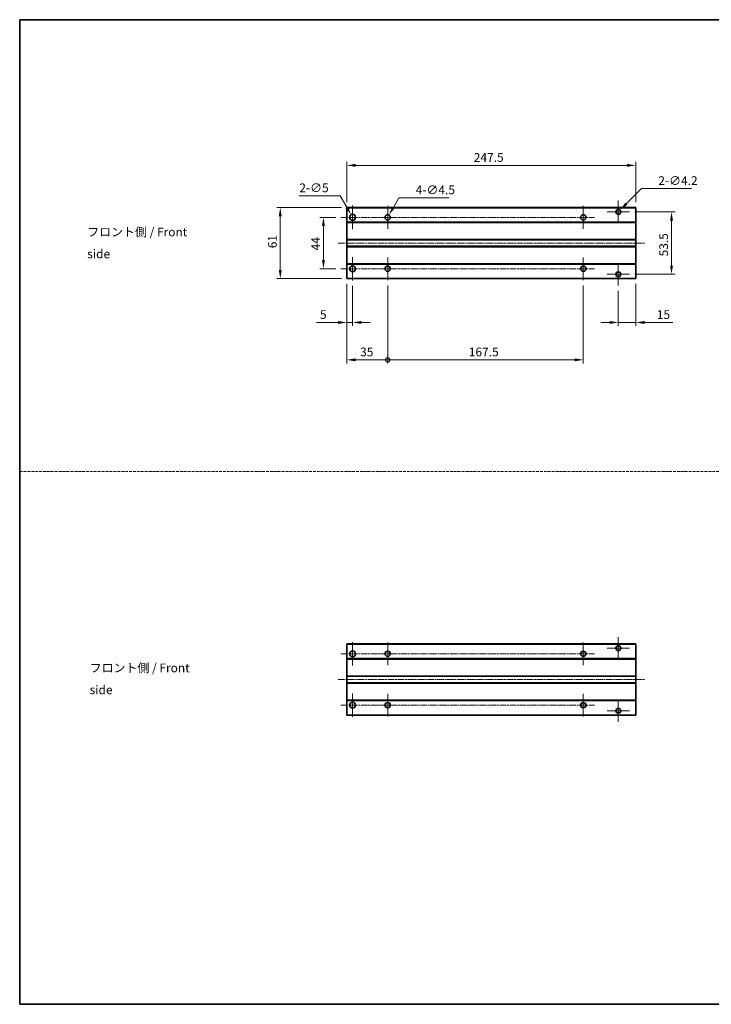
# Model space of a CAD drawing. Units: millimetres. Extents: x 13 to 8294, y 22 to 1146.
# Drawn here: x 3562 to 4155, y 22 to 865 of the extents above; entities that cross this region are included whole.
import ezdxf

# ---------------------------------------------------------------- set-up
doc = ezdxf.new("R2010")
doc.units = ezdxf.units.MM
doc.linetypes.add('CHAIN', pattern=[0.3543, 0.2362, -0.0295, 0.0591, -0.0295])
doc.linetypes.add('DASH_DOT', pattern=[0.37, 0.24, -0.06, 0.01, -0.06])
for name, color, linetype, lineweight in [('Border (ISO)', 7, 'Continuous', 35), ('Dimension (ISO)', 7, 'Continuous', 18), ('Dimension (ISO) @ 1', 7, 'Continuous', 18), ('Sketch Geometry (ISO)', 7, 'Continuous', 18), ('Symbol (ISO)', 7, 'Continuous', 18), ('Visible (ISO)', 7, 'Continuous', 35), ('Visible Narrow (ISO)', 7, 'Continuous', 25)]:
    doc.layers.add(name, color=color, linetype=linetype, lineweight=lineweight)
doc.layers.add('Center Mark (ISO)', color=7, linetype='Continuous', lineweight=18, true_color=0x80ffff)
doc.layers.add('Centerline (ISO)', color=7, linetype='Continuous', lineweight=18, true_color=0x80ffff)
doc.styles.add('Note Text (TK)', font='MS PGothic.ttf')
doc.dimstyles.new('Default - Method 1b (TK)', dxfattribs={"dimscale": 3, "dimtxt": 2.5, "dimasz": 2.5, "dimexe": 1, "dimexo": 1.5, "dimgap": 1, "dimtad": 1, "dimtoh": 1, "dimrnd": 1e-08, "dimdsep": 46, "dimtxsty": 'Note Text (TK)', "dimcen": 0.09, "dimdle": 5, "dimclrd": 100, "dimclre": 100, "dimclrt": 7, "dimadec": 1, "dimazin": 1, "dimtfac": 1, "dimtmove": 0, "dimatfit": 3, "dimfxl": 0, "dimtolj": 1, "dimlwd": -1, "dimlwe": -1, "dimarcsym": 0})

# ---------------------------------------------------------------- blocks, each defined once
blk = doc.blocks.new('図面枠 tk図枠')
at = {"layer": 'Border (ISO)'}
for p, q in [((14.5, 289), (405.5, 289)), ((14.5, 289), (14.5, 8)), ((405.5, 289), (405.5, 8)), ((14.5, 8), (405.5, 8))]:
    blk.add_line(p, q, dxfattribs=at)
blk = doc.blocks.new('*D63')
at = {"layer": 'Defpoints', "color": 0, "transparency": 16777216}
for p in [(4090.14, 739.97), (3842.64, 703.97), (4090.14, 703.97)]:
    blk.add_point(p, dxfattribs=at)
at = {"layer": 'Dimension (ISO)', "color": 100, "transparency": 16777216}
for p, q in [((3842.64, 708.47), (3842.64, 742.97)), ((4090.14, 708.47), (4090.14, 742.97)), ((3850.14, 739.97), (4082.64, 739.97))]:
    blk.add_line(p, q, dxfattribs=at)
for points in [[(3850.14, 741.22), (3850.14, 738.72), (3842.64, 739.97)], [(4082.64, 741.22), (4082.64, 738.72), (4090.14, 739.97)]]:
    blk.add_solid(points, dxfattribs=at)
at = {"layer": 'Dimension (ISO)', "color": 7, "transparency": 16777216, "insert": (3951.39, 746.72), "char_height": 7.5, "attachment_point": 4, "style": 'Note Text (TK)'}
blk.add_mtext('\\A1;247.5', dxfattribs=at)
blk = doc.blocks.new('*D64')
at = {"layer": 'Defpoints', "color": 0, "transparency": 16777216}
for p in [(3846.39, 697.63), (3848.89, 693.3)]:
    blk.add_point(p, dxfattribs=at)
at = {"layer": 'Dimension (ISO)', "color": 100, "transparency": 16777216}
for p, q in [((3801.96, 714), (3836.93, 714)), ((3836.93, 714), (3842.64, 704.13)), ((3847.37, 695.47), (3847.91, 695.47)), ((3847.64, 695.2), (3847.64, 695.74))]:
    blk.add_line(p, q, dxfattribs=at)
blk.add_solid([(3843.72, 704.75), (3841.55, 703.5), (3846.39, 697.63)], dxfattribs=at)
at = {"layer": 'Dimension (ISO)', "color": 7, "transparency": 16777216, "insert": (3801.96, 720.75), "char_height": 7.5, "attachment_point": 4, "style": 'Note Text (TK)'}
blk.add_mtext('\\A1;\\fＭＳ Ｐゴシック|b0|i0;\\H7.5000;2-∅5', dxfattribs=at)
blk = doc.blocks.new('*D95')
at = {"layer": 'Defpoints', "color": 0, "transparency": 16777216}
for p in [(3876.51, 693.52), (3878.76, 697.42)]:
    blk.add_point(p, dxfattribs=at)
at = {"layer": 'Dimension (ISO)', "color": 100, "transparency": 16777216}
for p, q in [((3887.32, 712.25), (3882.51, 703.91)), ((3930.17, 712.25), (3887.32, 712.25)), ((3877.37, 695.47), (3877.91, 695.47)), ((3877.64, 695.2), (3877.64, 695.74))]:
    blk.add_line(p, q, dxfattribs=at)
blk.add_solid([(3881.43, 704.54), (3883.59, 703.29), (3878.76, 697.42)], dxfattribs=at)
at = {"layer": 'Dimension (ISO)', "color": 7, "transparency": 16777216, "insert": (3901.62, 719), "char_height": 7.5, "attachment_point": 4, "style": 'Note Text (TK)'}
blk.add_mtext('\\A1;\\fＭＳ Ｐゴシック|b0|i0;\\H7.5000;4-∅4.5', dxfattribs=at)
blk = doc.blocks.new('*D96')
at = {"layer": 'Defpoints', "color": 0, "transparency": 16777216}
for p in [(4076.62, 701.7), (4073.65, 698.73)]:
    blk.add_point(p, dxfattribs=at)
at = {"layer": 'Dimension (ISO)', "color": 100, "transparency": 16777216}
for p, q in [((4095.04, 720.12), (4081.92, 707.01)), ((4137.8, 720.12), (4095.04, 720.12)), ((4074.87, 700.22), (4075.41, 700.22)), ((4075.14, 699.95), (4075.14, 700.49))]:
    blk.add_line(p, q, dxfattribs=at)
blk.add_solid([(4081.04, 707.89), (4082.81, 706.12), (4076.62, 701.7)], dxfattribs=at)
at = {"layer": 'Dimension (ISO)', "color": 7, "transparency": 16777216, "insert": (4109.42, 726.87), "char_height": 7.5, "attachment_point": 4, "style": 'Note Text (TK)'}
blk.add_mtext('\\A1;\\fＭＳ Ｐゴシック|b0|i0;\\H7.5000;2-∅4.2', dxfattribs=at)
blk = doc.blocks.new('*D97')
at = {"layer": 'Defpoints', "color": 0, "transparency": 16777216}
for p in [(3837.64, 695.47), (3822.64, 651.47), (3837.64, 651.47)]:
    blk.add_point(p, dxfattribs=at)
at = {"layer": 'Dimension (ISO)', "color": 100, "transparency": 16777216}
for p, q in [((3833.14, 695.47), (3819.64, 695.47)), ((3822.64, 687.97), (3822.64, 658.97)), ((3833.14, 651.47), (3819.64, 651.47))]:
    blk.add_line(p, q, dxfattribs=at)
for points in [[(3821.39, 687.97), (3823.89, 687.97), (3822.64, 695.47)], [(3821.39, 658.97), (3823.89, 658.97), (3822.64, 651.47)]]:
    blk.add_solid(points, dxfattribs=at)
at = {"layer": 'Dimension (ISO)', "color": 7, "transparency": 16777216, "insert": (3815.89, 667.22), "char_height": 7.5, "attachment_point": 4, "rotation": 90, "style": 'Note Text (TK)'}
blk.add_mtext('\\A1;44', dxfattribs=at)
blk = doc.blocks.new('*D98')
at = {"layer": 'Defpoints', "color": 0, "transparency": 16777216}
for p in [(3842.64, 703.97), (3785.64, 642.97), (3842.64, 642.97)]:
    blk.add_point(p, dxfattribs=at)
at = {"layer": 'Dimension (ISO)', "color": 100, "transparency": 16777216}
for p, q in [((3838.14, 703.97), (3782.64, 703.97)), ((3785.64, 696.47), (3785.64, 650.47)), ((3838.14, 642.97), (3782.64, 642.97))]:
    blk.add_line(p, q, dxfattribs=at)
for points in [[(3784.39, 696.47), (3786.89, 696.47), (3785.64, 703.97)], [(3784.39, 650.47), (3786.89, 650.47), (3785.64, 642.97)]]:
    blk.add_solid(points, dxfattribs=at)
at = {"layer": 'Dimension (ISO)', "color": 7, "transparency": 16777216, "insert": (3778.89, 669.01), "char_height": 7.5, "attachment_point": 4, "rotation": 90, "style": 'Note Text (TK)'}
blk.add_mtext('\\A1;61', dxfattribs=at)
blk = doc.blocks.new('*D99')
at = {"layer": 'Defpoints', "color": 0, "transparency": 16777216}
for p in [(3842.64, 642.97), (3847.64, 641.47), (3847.64, 605.47)]:
    blk.add_point(p, dxfattribs=at)
at = {"layer": 'Dimension (ISO)', "color": 100, "transparency": 16777216}
for p, q in [((3842.64, 638.47), (3842.64, 602.47)), ((3847.64, 636.97), (3847.64, 602.47)), ((3835.14, 605.47), (3816.64, 605.47)), ((3847.64, 605.47), (3842.64, 605.47)), ((3855.14, 605.47), (3862.64, 605.47))]:
    blk.add_line(p, q, dxfattribs=at)
for points in [[(3835.14, 606.72), (3835.14, 604.22), (3842.64, 605.47)], [(3855.14, 606.72), (3855.14, 604.22), (3847.64, 605.47)]]:
    blk.add_solid(points, dxfattribs=at)
at = {"layer": 'Dimension (ISO)', "color": 7, "transparency": 16777216, "insert": (3819.64, 612.22), "char_height": 7.5, "attachment_point": 4, "style": 'Note Text (TK)'}
blk.add_mtext('\\A1;5', dxfattribs=at)
blk = doc.blocks.new('_DotSmall')
at = {"color": 0, "linetype": 'ByBlock', "const_width": 0.5}
blk.add_lwpolyline([(-0.0625, 0, 1), (0.0625, 0, 1)], format="xyb", close=True, dxfattribs=at)
blk = doc.blocks.new('*D100')
at = {"layer": 'Defpoints', "color": 0, "transparency": 16777216}
for p in [(3842.64, 642.97), (3877.64, 641.72), (3877.64, 573.47)]:
    blk.add_point(p, dxfattribs=at)
at = {"layer": 'Dimension (ISO)', "color": 100, "transparency": 16777216}
for p, q in [((3842.64, 638.47), (3842.64, 570.47)), ((3877.64, 637.22), (3877.64, 570.47)), ((3850.14, 573.47), (3877.64, 573.47))]:
    blk.add_line(p, q, dxfattribs=at)
blk.add_solid([(3850.14, 574.72), (3850.14, 572.22), (3842.64, 573.47)], dxfattribs=at)
at = {"layer": 'Dimension (ISO)', "color": 100, "transparency": 16777216, "xscale": 7.5, "yscale": 7.5, "zscale": 7.5}
blk.add_blockref('_DotSmall', (3877.64, 573.47), dxfattribs=at)
at = {"layer": 'Dimension (ISO)', "color": 7, "transparency": 16777216, "insert": (3854.03, 580.22), "char_height": 7.5, "attachment_point": 4, "style": 'Note Text (TK)'}
blk.add_mtext('\\A1;35', dxfattribs=at)
blk = doc.blocks.new('*D101')
at = {"layer": 'Defpoints', "color": 0, "transparency": 16777216}
for p in [(3877.64, 641.72), (4045.14, 641.72), (4045.14, 573.47)]:
    blk.add_point(p, dxfattribs=at)
at = {"layer": 'Dimension (ISO)', "color": 100, "transparency": 16777216}
for p, q in [((3877.64, 637.22), (3877.64, 570.47)), ((4045.14, 637.22), (4045.14, 570.47)), ((3877.64, 573.47), (4037.64, 573.47))]:
    blk.add_line(p, q, dxfattribs=at)
blk.add_solid([(4037.64, 574.72), (4037.64, 572.22), (4045.14, 573.47)], dxfattribs=at)
at = {"layer": 'Dimension (ISO)', "color": 100, "transparency": 16777216, "xscale": 7.5, "yscale": 7.5, "zscale": 7.5, "rotation": 180}
blk.add_blockref('_DotSmall', (3877.64, 573.47), dxfattribs=at)
at = {"layer": 'Dimension (ISO)', "color": 7, "transparency": 16777216, "insert": (3947.13, 580.22), "char_height": 7.5, "attachment_point": 4, "style": 'Note Text (TK)'}
blk.add_mtext('\\A1;167.5', dxfattribs=at)
blk = doc.blocks.new('*D102')
at = {"layer": 'Defpoints', "color": 0, "transparency": 16777216}
for p in [(4090.14, 642.97), (4075.14, 637.12), (4075.14, 605.47)]:
    blk.add_point(p, dxfattribs=at)
at = {"layer": 'Dimension (ISO)', "color": 100, "transparency": 16777216}
for p, q in [((4075.14, 632.62), (4075.14, 602.47)), ((4090.14, 638.47), (4090.14, 602.47)), ((4067.64, 605.47), (4060.14, 605.47)), ((4075.14, 605.47), (4090.14, 605.47)), ((4097.64, 605.47), (4121.85, 605.47))]:
    blk.add_line(p, q, dxfattribs=at)
for points in [[(4067.64, 606.72), (4067.64, 604.22), (4075.14, 605.47)], [(4097.64, 606.72), (4097.64, 604.22), (4090.14, 605.47)]]:
    blk.add_solid(points, dxfattribs=at)
at = {"layer": 'Dimension (ISO)', "color": 7, "transparency": 16777216, "insert": (4108.14, 612.22), "char_height": 7.5, "attachment_point": 4, "style": 'Note Text (TK)'}
blk.add_mtext('\\A1;15', dxfattribs=at)
blk = doc.blocks.new('*D103')
at = {"layer": 'Defpoints', "color": 0, "transparency": 16777216}
for p in [(4084.74, 700.22), (4084.74, 646.72), (4120.74, 646.72)]:
    blk.add_point(p, dxfattribs=at)
at = {"layer": 'Dimension (ISO)', "color": 100, "transparency": 16777216}
for p, q in [((4089.24, 700.22), (4123.74, 700.22)), ((4120.74, 692.72), (4120.74, 654.22)), ((4089.24, 646.72), (4123.74, 646.72))]:
    blk.add_line(p, q, dxfattribs=at)
for points in [[(4119.49, 692.72), (4121.99, 692.72), (4120.74, 700.22)], [(4119.49, 654.22), (4121.99, 654.22), (4120.74, 646.72)]]:
    blk.add_solid(points, dxfattribs=at)
at = {"layer": 'Dimension (ISO)', "color": 7, "transparency": 16777216, "insert": (4113.99, 662.04), "char_height": 7.5, "attachment_point": 4, "rotation": 90, "style": 'Note Text (TK)'}
blk.add_mtext('\\A1;53.5', dxfattribs=at)

msp = doc.modelspace()

# ---------------------------------------------------------------- linework, layer by layer
at = {"layer": 'Center Mark (ISO)', "linetype": 'CHAIN', "ltscale": 7.111628}
for p, q in [((4075.1351, 709.8194), (4075.1351, 690.6194)), ((4084.7351, 700.2194), (4065.5351, 700.2194)), ((4075.1351, 656.3194), (4075.1351, 637.1194)), ((4084.7351, 646.7194), (4065.5351, 646.7194)), ((4075.1351, 336.1358), (4075.1351, 316.9358)), ((4084.7351, 326.5358), (4065.5351, 326.5358)), ((4075.1351, 282.6358), (4075.1351, 263.4358)), ((4084.7351, 273.0358), (4065.5351, 273.0358))]:
    msp.add_line(p, q, dxfattribs=at)
at = {"layer": 'Center Mark (ISO)', "linetype": 'CHAIN', "ltscale": 7.407949}
for p, q in [((3847.6351, 705.4694), (3847.6351, 685.4694)), ((3847.6351, 661.4694), (3847.6351, 641.4694)), ((3847.6351, 331.7858), (3847.6351, 311.7858)), ((3847.6351, 287.7858), (3847.6351, 267.7858))]:
    msp.add_line(p, q, dxfattribs=at)
at = {"layer": 'Center Mark (ISO)', "linetype": 'CHAIN', "ltscale": 7.222748}
for p, q in [((3877.6351, 705.2194), (3877.6351, 685.7194)), ((4045.1351, 705.2194), (4045.1351, 685.7194)), ((3877.6351, 661.2194), (3877.6351, 641.7194)), ((4045.1351, 661.2194), (4045.1351, 641.7194)), ((3877.6351, 331.5358), (3877.6351, 312.0358)), ((4045.1351, 331.5358), (4045.1351, 312.0358)), ((3877.6351, 287.5358), (3877.6351, 268.0358)), ((4045.1351, 287.5358), (4045.1351, 268.0358))]:
    msp.add_line(p, q, dxfattribs=at)
at = {"layer": 'Centerline (ISO)', "linetype": 'CHAIN', "ltscale": 23.990969}
for p, q in [((3837.6351, 695.4694), (4054.8851, 695.4694)), ((3835.1351, 673.4694), (4097.6351, 673.4694)), ((3837.6351, 651.4694), (4054.8851, 651.4694)), ((3837.6351, 321.7858), (4054.8851, 321.7858)), ((3835.1351, 299.7858), (4097.6351, 299.7858)), ((3837.6351, 277.7858), (4054.8851, 277.7858))]:
    msp.add_line(p, q, dxfattribs=at)
at = {"layer": 'Sketch Geometry (ISO)', "color": 4, "linetype": 'DASH_DOT', "lineweight": 18, "ltscale": 9.032109, "true_color": 0x00ffff}
msp.add_line((3562.4842, 477.8479), (4735.4842, 477.8479), dxfattribs=at)
at = {"layer": 'Visible (ISO)'}
for p, q in [((3842.6351, 703.9694), (4090.1351, 703.9694)), ((3842.6351, 703.9694), (3842.6351, 703.6694)), ((3842.6351, 703.6694), (3842.6351, 691.4694)), ((4090.1351, 703.6694), (4090.1351, 703.9694)), ((4090.1351, 691.4694), (4090.1351, 703.6694)), ((3842.6351, 690.9694), (3842.6351, 691.4694)), ((3842.6351, 691.4694), (4090.1351, 691.4694)), ((4090.1351, 691.4694), (4090.1351, 690.9694)), ((3842.6351, 690.9694), (3842.6351, 676.7194)), ((4090.1351, 676.7194), (4090.1351, 690.9694)), ((3842.6351, 676.2194), (3842.6351, 676.7194)), ((3842.6351, 676.2194), (3842.6351, 670.7194)), ((3842.6351, 676.2194), (4090.1351, 676.2194)), ((4090.1351, 676.7194), (4090.1351, 676.2194)), ((4090.1351, 670.7194), (4090.1351, 676.2194)), ((3842.6351, 670.7194), (4090.1351, 670.7194)), ((3842.6351, 670.2194), (3842.6351, 670.7194)), ((3842.6351, 670.2194), (3842.6351, 655.9694)), ((4090.1351, 670.7194), (4090.1351, 670.2194)), ((4090.1351, 655.9694), (4090.1351, 670.2194)), ((3842.6351, 655.4694), (3842.6351, 655.9694)), ((3842.6351, 655.4694), (3842.6351, 643.2694)), ((3842.6351, 655.4694), (4090.1351, 655.4694)), ((4090.1351, 655.9694), (4090.1351, 655.4694)), ((4090.1351, 643.2694), (4090.1351, 655.4694)), ((3842.6351, 643.2694), (3842.6351, 642.9694)), ((3842.6351, 642.9694), (4090.1351, 642.9694)), ((4090.1351, 642.9694), (4090.1351, 643.2694)), ((3842.6351, 330.2858), (4090.1351, 330.2858)), ((3842.6351, 330.2858), (3842.6351, 329.9858)), ((3842.6351, 329.9858), (3842.6351, 317.7858)), ((4090.1351, 329.9858), (4090.1351, 330.2858)), ((4090.1351, 317.7858), (4090.1351, 329.9858)), ((3842.6351, 317.2858), (3842.6351, 317.7858)), ((3842.6351, 317.7858), (4090.1351, 317.7858)), ((3842.6351, 317.2858), (3842.6351, 303.0358)), ((4090.1351, 317.7858), (4090.1351, 317.2858)), ((4090.1351, 303.0358), (4090.1351, 317.2858)), ((3842.6351, 302.5358), (3842.6351, 303.0358)), ((3842.6351, 302.5358), (3842.6351, 297.0358)), ((3842.6351, 302.5358), (4090.1351, 302.5358)), ((3842.6351, 297.0358), (4090.1351, 297.0358)), ((3842.6351, 296.5358), (3842.6351, 297.0358)), ((3842.6351, 296.5358), (3842.6351, 282.2858)), ((4090.1351, 303.0358), (4090.1351, 302.5358)), ((4090.1351, 297.0358), (4090.1351, 302.5358)), ((4090.1351, 297.0358), (4090.1351, 296.5358)), ((4090.1351, 282.2858), (4090.1351, 296.5358)), ((3842.6351, 281.7858), (3842.6351, 282.2858)), ((3842.6351, 281.7858), (3842.6351, 269.5858)), ((3842.6351, 281.7858), (4090.1351, 281.7858)), ((4090.1351, 282.2858), (4090.1351, 281.7858)), ((4090.1351, 269.5858), (4090.1351, 281.7858)), ((3842.6351, 269.5858), (3842.6351, 269.2858)), ((3842.6351, 269.2858), (4090.1351, 269.2858)), ((4090.1351, 269.2858), (4090.1351, 269.5858))]:
    msp.add_line(p, q, dxfattribs=at)
for centre, radius in [((4075.1351, 700.2194), 2.1), ((3847.6351, 695.4694), 2.5), ((3877.6351, 695.4694), 2.25), ((4045.1351, 695.4694), 2.25), ((3847.6351, 651.4694), 2.5), ((3877.6351, 651.4694), 2.25), ((4045.1351, 651.4694), 2.25), ((4075.1351, 646.7194), 2.1), ((3847.6351, 321.7858), 2.5), ((3877.6351, 321.7858), 2.25), ((4045.1351, 321.7858), 2.25), ((4075.1351, 326.5358), 2.1), ((3847.6351, 277.7858), 2.5), ((3877.6351, 277.7858), 2.25), ((4045.1351, 277.7858), 2.25), ((4075.1351, 273.0358), 2.1)]:
    msp.add_circle(centre, radius, dxfattribs=at)
at = {"layer": 'Visible Narrow (ISO)'}
for p, q in [((3842.6351, 703.6694), (4090.1351, 703.6694)), ((3842.6351, 690.9694), (4090.1351, 690.9694)), ((3842.6351, 676.7194), (4090.1351, 676.7194)), ((3842.6351, 670.2194), (4090.1351, 670.2194)), ((3842.6351, 655.9694), (4090.1351, 655.9694)), ((3842.6351, 643.2694), (4090.1351, 643.2694)), ((3842.6351, 329.9858), (4090.1351, 329.9858)), ((3842.6351, 317.2858), (4090.1351, 317.2858)), ((3842.6351, 303.0358), (4090.1351, 303.0358)), ((3842.6351, 296.5358), (4090.1351, 296.5358)), ((3842.6351, 282.2858), (4090.1351, 282.2858)), ((3842.6351, 269.5858), (4090.1351, 269.5858))]:
    msp.add_line(p, q, dxfattribs=at)

# ---------------------------------------------------------------- block references
at = {"xscale": 3, "yscale": 3, "zscale": 3}
msp.add_blockref('図面枠 tk図枠', (3518.9842, -2.3094), dxfattribs=at)

# ---------------------------------------------------------------- texts
at = {"layer": 'Symbol (ISO)', "color": 7, "char_height": 7.5, "width": 106.885965, "attachment_point": 4, "line_spacing_factor": 1.5, "style": 'Note Text (TK)'}
for insert in [(3620.323, 673.5617), (3622.3954, 300.3418)]:
    msp.add_mtext('{\\fＭＳ Ｐゴシック|b0|i0;フロント側 / Front side}', dxfattribs=dict(at, insert=insert))

# ---------------------------------------------------------------- dimensions: what is measured, and where the dimension line sits
at = {"layer": 'Dimension (ISO) @ 1', "color": 100, "true_color": 0x00ff3f}
for base, p1, p2, angle, override, picture, middle in [((4090.1351, 739.9694), (3842.6351, 703.9694), (4090.1351, 703.9694), 180, {"dimscale": 1, "dimtxt": 7.5, "dimasz": 7.5, "dimexe": 3, "dimexo": 4.5, "dimgap": 3, "dimtoh": 0, "dimdec": 2, "dimcen": 0.27, "dimtol": 0, "dimlim": 0, "dimtp": 0, "dimtm": 0, "dimtdec": 2, "dimtix": 0, "dimtofl": 0, "dimtmove": 0, "dimatfit": 1}, '*D63', (3966.3851, 739.9694)), ((3785.6351, 642.9694), (3842.6351, 703.9694), (3842.6351, 642.9694), 270, {"dimscale": 1, "dimtxt": 7.5, "dimasz": 7.5, "dimexe": 3, "dimexo": 4.5, "dimgap": 3, "dimtoh": 0, "dimdec": 2, "dimcen": 0.27, "dimtol": 0, "dimlim": 0, "dimtp": 0, "dimtm": 0, "dimtdec": 2, "dimtix": 0, "dimtofl": 0, "dimtmove": 0, "dimatfit": 1}, '*D98', (3785.6351, 673.4694)), ((4120.7351, 646.7194), (4084.7351, 700.2194), (4084.7351, 646.7194), 90, {"dimscale": 1, "dimtxt": 7.5, "dimasz": 7.5, "dimexe": 3, "dimexo": 4.5, "dimgap": 3, "dimtoh": 0, "dimdec": 2, "dimcen": 0.27, "dimtol": 0, "dimlim": 0, "dimtp": 0, "dimtm": 0, "dimtdec": 2, "dimtix": 0, "dimtofl": 0, "dimtmove": 0, "dimatfit": 1}, '*D103', (4120.7351, 673.4694)), ((3822.6351, 651.4694), (3837.6351, 695.4694), (3837.6351, 651.4694), 270, {"dimscale": 1, "dimtxt": 7.5, "dimasz": 7.5, "dimexe": 3, "dimexo": 4.5, "dimgap": 3, "dimtoh": 0, "dimdec": 2, "dimcen": 0.27, "dimtol": 0, "dimlim": 0, "dimtp": 0, "dimtm": 0, "dimtdec": 2, "dimtix": 0, "dimtofl": 0, "dimtmove": 0, "dimatfit": 1}, '*D97', (3822.6351, 673.4694)), ((3847.6351, 605.4694), (3842.6351, 642.9694), (3847.6351, 641.4694), 180, {"dimscale": 1, "dimtxt": 7.5, "dimasz": 7.5, "dimexe": 3, "dimexo": 4.5, "dimgap": 3, "dimtoh": 0, "dimdec": 2, "dimcen": 0.27, "dimtol": 0, "dimlim": 0, "dimtp": 0, "dimtm": 0, "dimtdec": 2, "dimtix": 0, "dimtofl": 1, "dimtmove": 0, "dimatfit": 1}, '*D99', (3822.1351, 605.4694)), ((3877.6351, 573.4694), (3842.6351, 642.9694), (3877.6351, 641.7194), 180, {"dimscale": 1, "dimtxt": 7.5, "dimasz": 7.5, "dimexe": 3, "dimexo": 4.5, "dimgap": 3, "dimtoh": 0, "dimdec": 2, "dimblk2": 'DotSmall', "dimsah": 1, "dimcen": 0.27, "dimdle": 0, "dimtol": 0, "dimlim": 0, "dimtp": 0, "dimtm": 0, "dimtdec": 2, "dimtix": 0, "dimtofl": 0, "dimtmove": 0, "dimatfit": 1}, '*D100', (3860.1051, 573.4694)), ((4045.1351, 573.4694), (3877.6351, 641.7194), (4045.1351, 641.7194), 180, {"dimscale": 1, "dimtxt": 7.5, "dimasz": 7.5, "dimexe": 3, "dimexo": 4.5, "dimgap": 3, "dimtoh": 0, "dimdec": 2, "dimblk1": 'DotSmall', "dimsah": 1, "dimcen": 0.27, "dimdle": 0, "dimtol": 0, "dimlim": 0, "dimtp": 0, "dimtm": 0, "dimtdec": 2, "dimtix": 0, "dimtofl": 0, "dimtmove": 0, "dimatfit": 1}, '*D101', (3961.4151, 573.4694))]:
    dim = msp.add_linear_dim(base=base, p1=p1, p2=p2, angle=angle, dimstyle='Default - Method 1b (TK)', override=override, dxfattribs=at)
    dim.commit()
    dim.dimension.update_dxf_attribs({"geometry": picture, "text_midpoint": middle, "dimtype": 128})
for p1, p2, text, picture, middle in [((3848.8851, 693.3043), (3846.3851, 697.6345), '\\fＭＳ Ｐゴシック|b0|i0;\\H7.5000;2-<>', '*D64', (3812.3102, 714.0047)), ((4073.6501, 698.7345), (4076.62, 701.7043), '\\fＭＳ Ｐゴシック|b0|i0;\\H7.5000;2-<>', '*D96', (4123.6064, 720.1199)), ((3876.5101, 693.5209), (3878.7601, 697.418), '\\fＭＳ Ｐゴシック|b0|i0;\\H7.5000;4-<>', '*D95', (3915.8947, 712.2508))]:
    dim = msp.add_diameter_dim_2p(p1=p1, p2=p2, text=text, dimstyle='Default - Method 1b (TK)', override={"dimscale": 1, "dimtxt": 7.5, "dimasz": 7.5, "dimexe": 3, "dimexo": 4.5, "dimgap": 3, "dimtih": 1, "dimdec": 2, "dimlfac": 1, "dimcen": 0.27, "dimtol": 0, "dimlim": 0, "dimtp": 0, "dimtm": 0, "dimtdec": 2, "dimtix": 0, "dimtofl": 0, "dimtmove": 0, "dimatfit": 3}, dxfattribs=at)
    dim.commit()
    dim.dimension.update_dxf_attribs({"geometry": picture, "text_midpoint": middle, "dimtype": 131})
dim = msp.add_linear_dim(base=(4075.1351, 605.4694), p1=(4090.1351, 642.9694), p2=(4075.1351, 637.1194), dimstyle='Default - Method 1b (TK)', override={"dimscale": 1, "dimtxt": 7.5, "dimasz": 7.5, "dimexe": 3, "dimexo": 4.5, "dimgap": 3, "dimtoh": 0, "dimdec": 2, "dimcen": 0.27, "dimtol": 0, "dimlim": 0, "dimtp": 0, "dimtm": 0, "dimtdec": 2, "dimtix": 0, "dimtofl": 1, "dimtmove": 0, "dimatfit": 1}, dxfattribs=at)
dim.commit()
dim.dimension.update_dxf_attribs({"geometry": '*D102', "text_midpoint": (4113.4922, 605.4694), "dimtype": 128})

doc.saveas('drawing.dxf')
